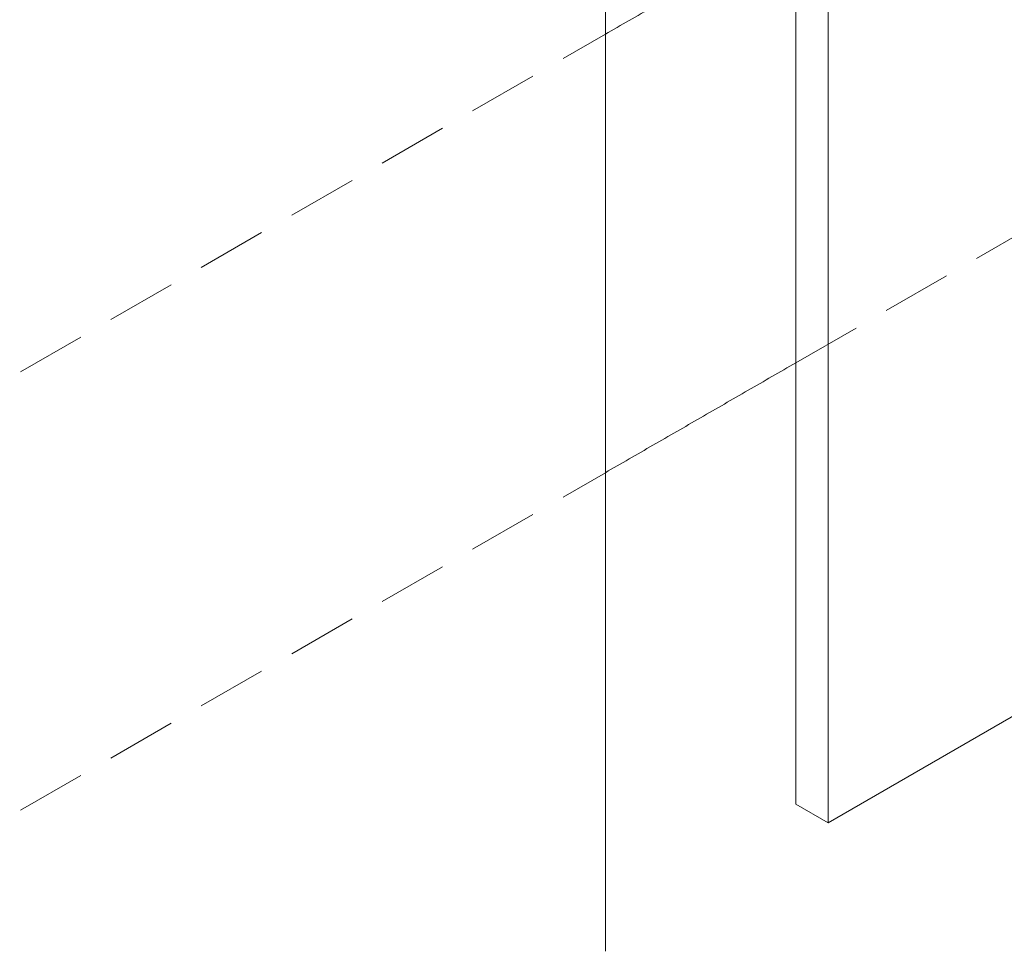
# Model space of a CAD drawing. Units: millimetres. Extents: x -33898 to -26473, y 238 to 5488.
# Drawn here: x -31646 to -31512, y 998 to 1126 of the extents above; entities that cross this region are included whole.
import ezdxf

# ---------------------------------------------------------------- set-up
doc = ezdxf.new("R2010")
doc.units = ezdxf.units.MM
doc.header["$LTSCALE"] = 3
doc.linetypes.add('LÍNEAS_OCULTAS2', pattern=[4.7625, 3.175, -1.5875])
doc.layers.get('0').update_dxf_attribs({"lineweight": 15})
doc.layers.add('Grosor 0', color=7, linetype='Continuous', lineweight=0)

msp = doc.modelspace()

# ---------------------------------------------------------------- linework, layer by layer
at = {"color": 7, "linetype": 'Continuous', "lineweight": 15}
for q in [(-30933.745, 1363.219), (-31540.115, 1018.272)]:
    msp.add_line((-31535.695, 1015.721), q, dxfattribs=at)
for p, q in [((-31540.115, 1158.272), (-31540.115, 1018.272)), ((-31535.695, 1155.721), (-31535.695, 1015.721)), ((-31566.164, 1138.132), (-31566.164, 998.132))]:
    msp.add_line(p, q)
at = {"layer": 'Grosor 0', "linetype": 'LÍNEAS_OCULTAS2'}
for p, q in [((-31540.115, 1078.665), (-30903.277, 1446.304)), ((-32203.002, 755.989), (-31566.164, 1123.628)), ((-32203.002, 695.989), (-31566.164, 1063.628))]:
    msp.add_line(p, q, dxfattribs=at)
at = {"layer": 'Grosor 0'}
for points in [[(-31566.164, 1123.628), (-31540.115, 1138.665)], [(-31566.164, 1063.628), (-31540.115, 1078.665)]]:
    msp.add_open_spline(points, degree=1, dxfattribs=at)

doc.saveas('drawing.dxf')
